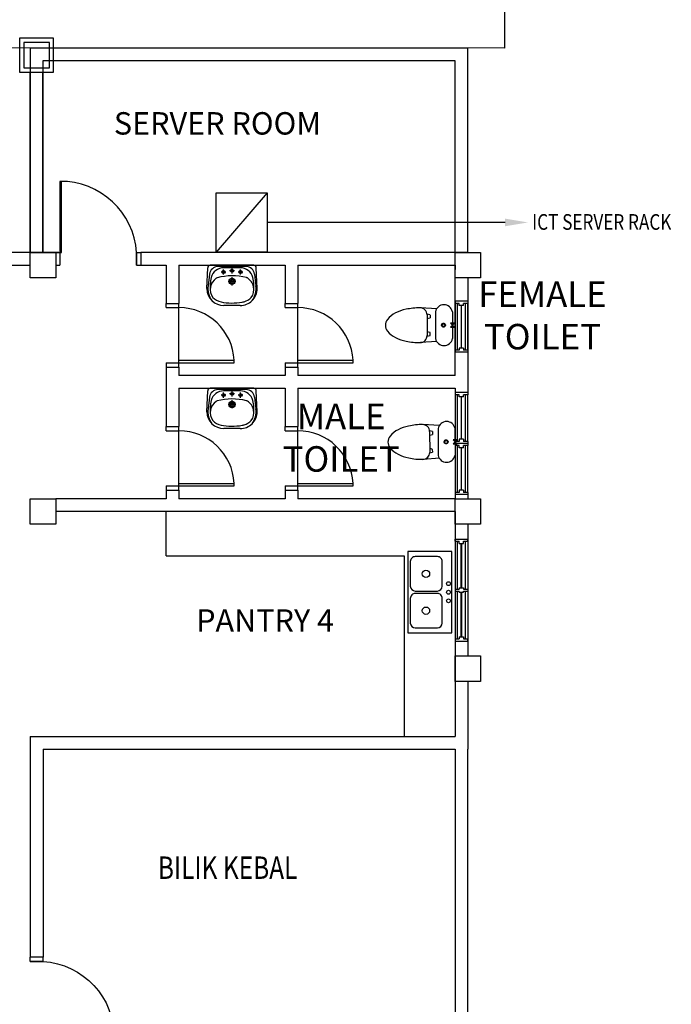
# Model space of a CAD drawing. Units: millimetres. Extents: x 126805 to 201551, y -394508 to -272851.
# Drawn here: x 177129 to 184800, y -363846 to -352251 of the extents above; entities that cross this region are included whole.
import ezdxf

# ---------------------------------------------------------------- set-up
doc = ezdxf.new("R2010")
doc.units = ezdxf.units.MM
doc.header["$LTSCALE"] = 3
doc.header["$MEASUREMENT"] = 0
doc.linetypes.add('ACAD_ISO02W100', pattern=[15, 12, -3])
doc.linetypes.add('CENTER', pattern=[2, 1.25, -0.25, 0.25, -0.25])
for name, color, linetype in [('a-arch', 1, 'Continuous'), ('a-col', 1, 'Continuous'), ('a-sani', 7, 'Continuous'), ('a-text room', 7, 'Continuous'), ('a-wall', 3, 'Continuous'), ('a-win', 2, 'Continuous'), ('TB2905', 7, 'Continuous')]:
    doc.layers.add(name, color=color, linetype=linetype)
doc.layers.add('a-furniture', color=8, linetype='ACAD_ISO02W100', lineweight=9)
doc.styles.add('ARIAL', font='ARIAL.TTF')
doc.styles.add('SIMPLEX', font='SIMPLEX.shx', dxfattribs={"width": 0.5})

# ---------------------------------------------------------------- blocks, each defined once
blk = doc.blocks.new('A$C32C3022A')
at = {"layer": 'a-sani', "color": 8}
for p, q in [((145, 430), (301, 542)), ((345, 139), (176, 407)), ((250, 411), (269, 382)), ((411, 222), (279, 431)), ((176, 32), (7, 301)), ((381, 203), (362, 233)), ((352, 101), (520, 193))]:
    blk.add_line(p, q, dxfattribs=at)
at = {"layer": 'a-sani', "color": 9}
for p, q in [((99, 199), (59, 174)), ((124, 159), (59, 174)), ((84, 134), (99, 199)), ((84, 134), (124, 159))]:
    blk.add_line(p, q, dxfattribs=at)
at = {"layer": 'a-sani', "color": 8}
blk.add_lwpolyline([(525, 196, 0.051099), (656, 299, 0.064948), (739, 402, 0.104203), (779, 517, 0.174705), (763, 589, 0.174705), (705, 635, 0.104203), (584, 648, 0.064948), (455, 619, 0.051099), (305, 544, 0.051099)], format="xyb", dxfattribs=at)
for radius in [23.5, 17.6]:
    blk.add_circle((181, 223), radius, dxfattribs=at)
for centre, radius, start, end in [((349, 475), 82.4, 122.1813, 212.1813), ((102, 338), 102, 43.2364, 201.1262), ((339, 345), 110, 124.5231, 143.2978), ((248, 490), 110, 281.0648, 299.8395), ((451, 167), 110, 124.5231, 143.2978), ((250, 102), 102, 223.2364, 21.1262), ((360, 312), 110, 281.0648, 299.8395), ((481, 266), 82.4, 212.1813, 302.1813)]:
    blk.add_arc(centre, radius, start, end, dxfattribs=at)
blk = doc.blocks.new('W1')
at = {"layer": 'a-win', "color": 8, "linetype": 'Continuous'}
for p, q in [((30890, 31047), (30890, 31022)), ((31040, 31047), (30890, 31047)), ((30940, 31022), (30890, 31022)), ((30890, 31022), (30890, 30472)), ((30915, 31022), (30915, 30472)), ((30940, 30997), (30940, 31022)), ((30990, 30997), (30940, 30997)), ((31040, 31022), (30990, 31022)), ((30990, 30997), (30990, 31022)), ((31015, 30472), (31015, 31022)), ((31040, 31047), (31040, 31022)), ((31040, 30472), (31040, 31022)), ((30990, 30497), (30940, 30497)), ((30940, 30497), (30940, 30472)), ((30990, 30497), (30990, 30472)), ((30890, 30472), (30890, 30447)), ((30940, 30472), (30890, 30472)), ((31040, 30447), (30890, 30447)), ((31040, 30472), (30990, 30472)), ((31040, 30472), (31040, 30447))]:
    blk.add_line(p, q, dxfattribs=at)
at = {"layer": 'a-win', "color": 8, "linetype": 'Continuous', "const_width": 15}
blk.add_lwpolyline([(30965, 30997), (30965, 30497)], dxfattribs=at)

msp = doc.modelspace()

# ---------------------------------------------------------------- linework, layer by layer
at = {"layer": 'a-arch', "color": 8, "linetype": 'Continuous'}
for p, q in [((177130.1, -352734.8, -11), (177130.1, -352734.6, -11)), ((178853.7, -355592.3), (179003.7, -355592.3)), ((178853.7, -355642.3), (178853.7, -355592.3, 0)), ((179003.7, -355642.3, 0), (179003.7, -355592.3, 0)), ((180253.7, -355592.3), (180403.7, -355592.3)), ((180253.7, -355642.3), (180253.7, -355592.3, 0)), ((180403.7, -355642.3, 0), (180403.7, -355592.3, 0)), ((178853.7, -355642.3), (179003.7, -355642.3)), ((179003.7, -356262.3, 0), (179003.7, -355642.3, 0)), ((180253.7, -355642.3), (180403.7, -355642.3)), ((180403.7, -356262.3), (180403.7, -355642.3, 0)), ((178853.7, -356292.3), (179653.7, -356292.3)), ((178853.7, -356292.3), (178853.7, -356342.3)), ((179003.7, -356262.3), (179653.7, -356262.3)), ((179003.7, -356342.3, 0), (179003.7, -356262.3)), ((179653.7, -356292.3, 0), (179653.7, -356262.3)), ((180253.7, -356292.3), (181053.7, -356292.3)), ((180253.7, -356292.3), (180253.7, -356342.3)), ((180403.7, -356262.3), (181053.7, -356262.3)), ((180403.7, -356342.3, 0), (180403.7, -356262.3)), ((181053.7, -356292.3, 0), (181053.7, -356262.3)), ((178853.7, -356342.3), (179003.7, -356342.3)), ((180253.7, -356342.3), (180403.7, -356342.3)), ((178853.7, -357041.8), (179003.7, -357041.8)), ((178853.7, -357091.8), (178853.7, -357041.8, 0)), ((178853.7, -357091.8), (179003.7, -357091.8)), ((179003.7, -357091.8, 0), (179003.7, -357041.8, 0)), ((179003.7, -357711.8, 0), (179003.7, -357091.8, 0)), ((180253.7, -357041.8), (180403.7, -357041.8)), ((180253.7, -357091.8), (180253.7, -357041.8, 0)), ((180253.7, -357091.8), (180403.7, -357091.8)), ((180403.7, -357091.8, 0), (180403.7, -357041.8, 0)), ((180403.7, -357711.8), (180403.7, -357091.8, 0)), ((178853.7, -357741.8), (179653.7, -357741.8)), ((178853.7, -357741.8), (178853.7, -357791.8)), ((178853.7, -357791.8), (179003.7, -357791.8)), ((179003.7, -357711.8), (179653.7, -357711.8)), ((179003.7, -357791.8, 0), (179003.7, -357711.8)), ((179653.7, -357741.8, 0), (179653.7, -357711.8)), ((180253.7, -357741.8), (181053.7, -357741.8)), ((180253.7, -357741.8), (180253.7, -357791.8)), ((180253.7, -357791.8), (180403.7, -357791.8)), ((180403.7, -357711.8), (181053.7, -357711.8)), ((180403.7, -357791.8, 0), (180403.7, -357711.8)), ((181053.7, -357741.8, 0), (181053.7, -357711.8))]:
    msp.add_line(p, q, dxfattribs=at)
at = {"layer": 'a-arch', "color": 8, "ltscale": 5}
for p, q in [((177253, -354992.8, -7.7), (177253, -352867.6, -7.7)), ((177403, -354992.8, -11), (177403, -352867.6, -11))]:
    msp.add_line(p, q, dxfattribs=at)
at = {"layer": 'a-arch', "color": 8, "extrusion": (1.09893e-08, -4.13105e-09, 1)}
for p, q in [((177602.3, -354156, 0), (177602.3, -354992.8, 0)), ((177620.8, -354992.8, 0), (177620.8, -354156, 0)), ((177553, -354992.8, 0), (177553, -355142.8)), ((177553, -354992.8, 0), (177602.3, -354992.8, 0)), ((177553, -354992.8, 0), (177602.3, -354992.8, 0)), ((177602.3, -354992.8, 0), (177602.3, -355142.8, 0)), ((177602.3, -354992.8, 0), (177620.8, -354992.8, 0)), ((177602.3, -354992.8, 0), (177602.3, -355142.8, 0)), ((178504, -354992.8, 0), (178504, -355142.8, 0)), ((178504, -355142.8, 0), (178504, -354992.8, 0)), ((178504, -354992.8, 0), (178553.4, -354992.8, 0)), ((178504, -354992.8, 0), (178553.4, -354992.8, 0)), ((178504, -355142.8, 0), (178504, -354992.8, 0)), ((178553.4, -354992.8, 0), (178553.4, -355142.8)), ((177553, -355142.8), (177602.3, -355142.8, 0)), ((178504, -355142.8, 0), (178553.4, -355142.8, 0))]:
    msp.add_line(p, q, dxfattribs=at)
at = {"layer": 'a-arch', "color": 8, "extrusion": (-4.13105e-09, 1.09893e-08, 1)}
for p, q in [((177253.9, -363341.2, 0), (177253.9, -363291.9, 0)), ((177403.9, -363291.9, 0), (177253.9, -363291.9)), ((177403.9, -363341.2, 0), (177253.9, -363341.2, 0)), ((177253.9, -363341.2, 0), (177403.9, -363341.2, 0)), ((177253.9, -363341.2, 0), (177403.9, -363341.2, 0)), ((177403.9, -363341.2, 0), (177403.9, -363291.9, 0)), ((177403.9, -363341.2, 0), (177403.9, -363291.9, 0))]:
    msp.add_line(p, q, dxfattribs=at)
at = {"layer": 'a-arch', "color": 8, "linetype": 'Continuous', "elevation": 3.9}
msp.add_lwpolyline([(169804.2, -343059.8), (182836.9, -343059.8), (182836.9, -352584.9), (169804.2, -352583.1)], close=True, dxfattribs=at)
at = {"layer": 'a-arch', "color": 8, "extrusion": (-7.46299e-13, -0.054764, 0.998499), "elevation": 19313.4}
for points in [[(177528, -351938.6), (177128, -351938.6), (177128, -352338.6), (177528, -352338.6)], [(177478, -351988.6), (177178, -351988.6), (177178, -352288.6), (177478, -352288.6)]]:
    msp.add_lwpolyline(points, close=True, dxfattribs=at)
at = {"layer": 'a-arch', "color": 8, "linetype": 'Continuous'}
for centre in [(179003.7, -356292.3, 0), (180403.7, -356292.3, 0), (179003.7, -357741.8, 0), (180403.7, -357741.8, 0)]:
    msp.add_arc(centre, 650, 2.64536, 90, dxfattribs=at)
at = {"layer": 'a-arch', "color": 8, "extrusion": (1.09893e-08, -4.13105e-09, 1)}
msp.add_ellipse((177649.7, -355009.1, 0), major_axis=(637.6, -591.7, 0), ratio=0.9642734, start_param=0.7853982, end_param=2.3561945, dxfattribs=at)
at = {"layer": 'a-arch', "color": 8, "extrusion": (4.13105e-09, -1.09893e-08, -1)}
msp.add_ellipse((177387.6, -364195.6, 0), major_axis=(-591.7, 637.6, 0), ratio=0.9642734, start_param=0.7853982, end_param=2.3561945, dxfattribs=at)
at = {"layer": 'a-col', "color": 8, "extrusion": (7.46299e-13, -0.054764, 0.998499)}
for points, elevation in [([(177253, -354460.5), (177553, -354460.5), (177553, -354760.5), (177253, -354760.5)], 19433.1), ([(182253.9, -354460.1), (182553.9, -354460.1), (182553.9, -354760.1), (182253.9, -354760.1)], 19440.7), ([(177254.2, -357354.7), (177554.2, -357354.7), (177554.2, -357654.7), (177254.2, -357654.7)], 19599.5), ([(182253.9, -357356.9), (182553.9, -357356.9), (182553.9, -357656.9), (182253.9, -357656.9)], 19574.9), ([(182253.9, -359205.2), (182553.9, -359205.2), (182553.9, -359505.2), (182253.9, -359505.2)], 19683.1)]:
    msp.add_lwpolyline(points, close=True, dxfattribs=dict(at, elevation=elevation))
at = {"layer": 'a-furniture', "color": 8, "ltscale": 30}
msp.add_line((178856.8, -360691.2), (179681.8, -360691.2), dxfattribs=at)
at = {"layer": 'a-sani', "color": 8, "extrusion": (-4.13103e-09, 1.09894e-08, 1)}
for p, q in [((179884.8, -355142.8, 0), (179372.6, -355142.8, 0)), ((179333.7, -355417.8, 0), (179342.6, -355171.7, 0)), ((179364.1, -355246.6, 0), (179348.7, -355384, 0)), ((179793.9, -355157.8, 0), (179463.5, -355157.8, 0)), ((179556.4, -355222.8, 0), (179499.8, -355222.8, 0)), ((179528.7, -355253.6, 0), (179528.7, -355193.4, 0)), ((179727.2, -355172.8, 0), (179530.1, -355172.9, 0)), ((179656.4, -355207.8, 0), (179599.8, -355207.8, 0)), ((179628.7, -355238.6, 0), (179628.7, -355178.4, 0)), ((179756.4, -355222.8, 0), (179699.8, -355222.8, 0)), ((179728.7, -355253.6, 0), (179728.7, -355193.4, 0)), ((179893.2, -355246.6, 0), (179908.7, -355384, 0)), ((179923.7, -355417.8, 0), (179914.7, -355171.7, 0)), ((179723.7, -355617.8, 0), (179533.7, -355617.8, 0)), ((179333.7, -356867.3, 0), (179342.6, -356621.2, 0)), ((179884.8, -356592.3, 0), (179372.6, -356592.3, 0)), ((179793.9, -356607.3, 0), (179463.5, -356607.3, 0)), ((179528.7, -356703.1, 0), (179528.7, -356642.9, 0)), ((179727.2, -356622.3, 0), (179530.1, -356622.4, 0)), ((179628.7, -356688.1, 0), (179628.7, -356627.9, 0)), ((179728.7, -356703.1, 0), (179728.7, -356642.9, 0)), ((179923.7, -356867.3, 0), (179914.7, -356621.2, 0)), ((179364.1, -356696.1, 0), (179348.7, -356833.5, 0)), ((179556.4, -356672.3, 0), (179499.8, -356672.3, 0)), ((179656.4, -356657.3, 0), (179599.8, -356657.3, 0)), ((179756.4, -356672.3, 0), (179699.8, -356672.3, 0)), ((179893.2, -356696.1, 0), (179908.7, -356833.5, 0)), ((179723.7, -357067.3, 0), (179533.7, -357067.3, 0))]:
    msp.add_line(p, q, dxfattribs=at)
at = {"layer": 'a-sani', "color": 8, "linetype": 'CENTER', "extrusion": (-4.13103e-09, 1.09894e-08, 1)}
for p, q in [((179674.8, -355332.8, 0), (179581.6, -355332.8, 0)), ((179628.7, -355382.2, 0), (179628.7, -355283.6, 0)), ((179628.7, -356831.7, 0), (179628.7, -356733.1, 0)), ((179674.8, -356782.3, 0), (179581.6, -356782.3, 0))]:
    msp.add_line(p, q, dxfattribs=at)
at = {"layer": 'a-sani', "color": 8, "ltscale": 30}
for p, q in [((178853.7, -358565.5), (178853.7, -358041.8)), ((178853.7, -358565.5), (181653.9, -358565.5)), ((181653.9, -358565.5), (181653.9, -360691.2)), ((182214.5, -358515.7), (181699.1, -358515.7)), ((181699.1, -358515.7), (181699.1, -359471.9)), ((182046.4, -358573.6), (181785.7, -358573.6)), ((182214.5, -359471.9), (182214.5, -358515.7)), ((181727.7, -358631.6), (181727.7, -358921.4)), ((182104.4, -358921.4), (182104.4, -358631.6)), ((181727.7, -359066.2), (181727.7, -359356)), ((181785.7, -358979.3), (182046.4, -358979.3)), ((182046.4, -359008.3), (181785.7, -359008.3)), ((182104.4, -359356), (182104.4, -359066.2)), ((181785.7, -359414), (182046.4, -359414)), ((181699.1, -359471.9), (182214.5, -359471.9))]:
    msp.add_line(p, q, dxfattribs=at)
at = {"layer": 'a-sani', "color": 8, "extrusion": (-4.13103e-09, 1.09894e-08, 1)}
for centre, radius in [((179528.7, -355222.8, 0), 17.5), ((179628.7, -355207.8, 0), 17.5), ((179728.7, -355222.8, 0), 17.5), ((179628.7, -355332.8, 0), 37.5), ((179628.7, -355332.8, 0), 22.5), ((179528.7, -356672.3, 0), 17.5), ((179628.7, -356657.3, 0), 17.5), ((179728.7, -356672.3, 0), 17.5), ((179628.7, -356782.3, 0), 37.5), ((179628.7, -356782.3, 0), 22.5)]:
    msp.add_circle(centre, radius, dxfattribs=at)
for centre, radius, start, end in [((179372.6, -355172.8, 0), 30, 90.00003, 177.91747), ((179884.8, -355172.8, 0), 30, 2.0826, 90.00003), ((179463.5, -355257.8, 0), 100, 90.00003, 173.57868), ((179530.1, -355322.9, 0), 150, 90.01176, 166.21344), ((179631.6, -355955.5, 0), 687.7, 75.89987, 105.01613), ((179727.2, -355322.9, 0), 150, 13.78663, 89.9883), ((179793.9, -355257.8, 0), 100, 6.42138, 90.00003), ((179528.5, -355427.8, 0), 157.3, 123.45691, 216.66728), ((179859.6, -355403.7, 0), 489.3, 166.21344, 184.85248), ((179463.8, -355329.9, 0), 40, 105.01613, 123.45691), ((179789.4, -355327.3, 0), 40, 58.9238, 75.89987), ((179728.8, -355427.8, 0), 157.3, 323.33278, 58.9238), ((179397.7, -355403.7, 0), 489.3, 355.14758, 13.78663), ((179533.7, -355417.8, 0), 200, 180.00003, 270.00003), ((179562.8, -355423.7, 0), 217.8, 169.48959, 218.65485), ((179723.7, -355417.8, 0), 200, 270.00003, 0.00003), ((179694.6, -355423.7, 0), 217.8, 321.34521, 10.51047), ((179537.6, -355390, 0), 188.9, 224.22404, 258.32166), ((179631.6, -354900.1, 0), 687.7, 258.91527, 279.66215), ((179714.6, -355407.3, 0), 173.8, 280.74531, 288.4469), ((179719.7, -355390, 0), 188.9, 285.32851, 315.77603), ((179372.6, -356622.3, 0), 30, 90.00003, 177.91747), ((179463.5, -356707.3, 0), 100, 90.00003, 173.57868), ((179530.1, -356772.4, 0), 150, 90.01176, 166.21344), ((179727.2, -356772.4, 0), 150, 13.78663, 89.9883), ((179793.9, -356707.3, 0), 100, 6.42138, 90.00003), ((179884.8, -356622.3, 0), 30, 2.0826, 90.00003), ((179528.5, -356877.3, 0), 157.3, 123.45691, 216.66728), ((179859.6, -356853.2, 0), 489.3, 166.21344, 184.85248), ((179463.8, -356779.4, 0), 40, 105.01613, 123.45691), ((179631.6, -357405, 0), 687.7, 75.89987, 105.01613), ((179789.4, -356776.8, 0), 40, 58.9238, 75.89987), ((179728.8, -356877.3, 0), 157.3, 323.33278, 58.9238), ((179397.7, -356853.2, 0), 489.3, 355.14758, 13.78663), ((179533.7, -356867.3, 0), 200, 180.00003, 270.00003), ((179562.8, -356873.2, 0), 217.8, 169.48959, 218.65485), ((179723.7, -356867.3, 0), 200, 270.00003, 0.00003), ((179694.6, -356873.2, 0), 217.8, 321.34521, 10.51047), ((179537.6, -356839.5, 0), 188.9, 224.22404, 258.32166), ((179719.7, -356839.5, 0), 188.9, 285.32851, 315.77603), ((179631.6, -356349.6, 0), 687.7, 258.91527, 279.66215), ((179714.6, -356856.8, 0), 173.8, 280.74531, 288.4469)]:
    msp.add_arc(centre, radius, start, end, dxfattribs=at)
at = {"layer": 'a-sani', "color": 8, "ltscale": 30}
for centre, major_axis, start_param, end_param in [((181785.7, -358631.6), (-41, 41), -0.7853982, 0.7853982), ((182046.4, -358631.6), (41, 41), 5.4977871, 7.0685835), ((181911.5, -358776.5), (-30.7, 30.7), 0.7853982, 7.0685835), ((181785.7, -358921.4), (41, 41), 2.3561945, 3.9269908), ((182046.4, -358921.4), (-41, 41), 2.3561945, 3.9269908), ((182176.8, -358892.4), (16.2, 16.2), 2.3561945, 8.6393798), ((182176.8, -358993.8), (16.2, 16.2), 2.3561945, 8.6393798), ((181785.7, -359066.2), (-41, 41), -0.7853982, 0.7853982), ((182046.4, -359066.2), (41, 41), 5.4977871, 7.0685835), ((182176.8, -359095.2), (16.2, 16.2), 2.3561945, 8.6393798), ((181911.5, -359211.1), (-30.7, 30.7), 0.7853982, 7.0685835), ((181785.7, -359356), (41, 41), 2.3561945, 3.9269908), ((182046.4, -359356), (-41, 41), 2.3561945, 3.9269908)]:
    msp.add_ellipse(centre, major_axis=major_axis, ratio=1, start_param=start_param, end_param=end_param, dxfattribs=at)
at = {"layer": 'a-wall', "color": 8, "linetype": 'Continuous'}
for p, q in [((177403, -352734.9, 4.5), (177403, -354992.8, 0.1)), ((182253.9, -352734.9, 4.5), (177403, -352734.9, 4.5)), ((182253.9, -354992.9, 0.1), (182253.9, -352734.9, 4.5)), ((177590, -354992.8), (176621.1, -354992.8)), ((182403.9, -354992.8), (178553.4, -354992.8)), ((176621.1, -355142.8), (177253, -355142.8)), ((177583.7, -355142.8, 0), (177602.3, -355142.8, 0)), ((178553.4, -355142.8), (178853.7, -355142.8)), ((178853.7, -355142.8), (178853.7, -355592.3)), ((178853.7, -355142.8), (178853.7, -355592.3)), ((179003.7, -355142.8), (180253.7, -355142.8)), ((179003.7, -355142.8), (179003.7, -355592.3)), ((179003.7, -355142.8), (179003.7, -355592.3)), ((180253.7, -355142.8), (180253.7, -355592.3)), ((180403.7, -355142.8), (182253.9, -355142.8)), ((180403.7, -355142.8), (180403.7, -355592.3)), ((182253.9, -355142.8), (182253.9, -355192.5)), ((182253.9, -356442.3), (182253.9, -355292.3)), ((182403.9, -355292.3), (182403.9, -356642)), ((178853.7, -356342.3), (178853.7, -357041.8)), ((178853.7, -356342.3), (178853.7, -357041.8)), ((179003.7, -356342.3), (179003.7, -356442.3)), ((179003.7, -356342.3), (179003.7, -356442.3)), ((180253.7, -356342.3), (180253.7, -356442.3)), ((180403.7, -356342.3), (180403.7, -356442.3)), ((180253.7, -356442.3), (179003.7, -356442.3)), ((182253.9, -356442.3), (180403.7, -356442.3)), ((179003.7, -356592.3), (180253.7, -356592.3)), ((179003.7, -356592.3), (179003.7, -357041.8)), ((179003.7, -356592.3), (179003.7, -357041.8)), ((180253.7, -356592.3), (180253.7, -357041.8)), ((180403.7, -356592.3), (182253.9, -356592.3)), ((180403.7, -356592.3), (180403.7, -357041.8)), ((182253.9, -356592.3), (182253.9, -357891.8)), ((178853.7, -357791.8), (178853.7, -357891.8)), ((178853.7, -357791.8), (178853.7, -357891.8)), ((179003.7, -357791.8), (179003.7, -357891.8)), ((179003.7, -357791.8), (179003.7, -357891.8)), ((180253.7, -357791.8), (180253.7, -357891.8)), ((180403.7, -357791.8), (180403.7, -357891.8)), ((178853.7, -357891.8), (177554.2, -357891.8)), ((180253.7, -357891.8), (179003.7, -357891.8)), ((182253.9, -357891.8), (180403.7, -357891.8)), ((182403.9, -357842), (182403.9, -357892.6)), ((182253.9, -358041.8), (177554.2, -358041.8)), ((182253.9, -358041.8), (182253.9, -359744.1)), ((182403.9, -358192.2), (182403.9, -359744.1)), ((182253.9, -359744.1), (182253.9, -360691.2)), ((182403.9, -360043.6), (182403.9, -360841.2)), ((177253.9, -360691.2), (177253.9, -363291.9)), ((177253.9, -360691.2), (182253.9, -360691.2)), ((177403.9, -360841.2), (177403.9, -363291.9)), ((177403.9, -360841.2), (182253.9, -360841.2))]:
    msp.add_line(p, q, dxfattribs=at)
at = {"layer": 'a-wall', "color": 8, "linetype": 'Continuous', "elevation": 0.1}
msp.add_lwpolyline([(182403.9, -354992.8), (182403.9, -352584.9), (177253, -352584.9), (177253, -354992.8)], dxfattribs=at)
at = {"layer": 'a-wall', "color": 8, "linetype": 'Continuous'}
for points in [[(182253.9, -360841.2), (182253.9, -364367.3)], [(182403.9, -364391.5), (182403.9, -360841.2)]]:
    msp.add_lwpolyline(points, dxfattribs=at)
at = {"layer": 'a-win', "color": 8}
for p, q in [((182253.9, -358368.2), (182403.9, -358368.2)), ((182253.9, -358391.6), (182253.9, -358368.2)), ((182253.9, -358368.2), (182403.9, -358368.2)), ((182253.9, -358393.2), (182253.9, -358368.2)), ((182253.9, -358393.2), (182303.9, -358393.2)), ((182303.9, -358418.2), (182303.9, -358393.2)), ((182353.9, -358393.2), (182403.9, -358393.2)), ((182353.9, -358418.2), (182353.9, -358393.2)), ((182403.9, -358391.6), (182403.9, -358368.2)), ((182403.9, -358368.2), (182403.9, -358393.2)), ((182303.9, -358418.2), (182353.9, -358418.2))]:
    msp.add_line(p, q, dxfattribs=at)
at = {"layer": 'a-win', "color": 8, "ltscale": 5}
for p, q in [((182278.9, -358391.6), (182278.9, -358955.6)), ((182378.9, -358955.6), (182378.9, -358391.6)), ((182253.9, -358955.6), (182253.9, -358980.6)), ((182253.9, -358955.6), (182303.9, -358955.6)), ((182253.9, -358955.6), (182303.9, -358955.6)), ((182303.9, -358943.1), (182303.9, -358955.6)), ((182303.9, -358943.1), (182353.9, -358943.1)), ((182353.9, -358943.1), (182353.9, -358955.6)), ((182353.9, -358955.6), (182403.9, -358955.6)), ((182353.9, -358955.6), (182403.9, -358955.6)), ((182403.9, -358955.6), (182403.9, -358980.6)), ((182403.9, -358968.1), (182403.9, -358980.6)), ((182253.9, -358980.6), (182303.9, -358980.6)), ((182253.9, -358980.6), (182303.9, -358980.6)), ((182278.9, -358980.6), (182278.9, -359543)), ((182303.9, -358993.1), (182303.9, -358980.6)), ((182303.9, -358993.1), (182353.9, -358993.1)), ((182353.9, -358980.6), (182403.9, -358980.6)), ((182353.9, -358980.6), (182403.9, -358980.6)), ((182353.9, -358993.1), (182353.9, -358980.6)), ((182378.9, -359543), (182378.9, -358980.6)), ((182253.9, -359543), (182303.9, -359543)), ((182253.9, -359543), (182253.9, -359568)), ((182303.9, -359518), (182353.9, -359518)), ((182303.9, -359518), (182303.9, -359543)), ((182353.9, -359518), (182353.9, -359543)), ((182353.9, -359543), (182403.9, -359543)), ((182403.9, -359568), (182403.9, -359543)), ((182253.9, -359568), (182403.9, -359568))]:
    msp.add_line(p, q, dxfattribs=at)
at = {"layer": 'a-win', "color": 8, "ltscale": 5, "const_width": 25}
for points in [[(182328.9, -358943.1), (182328.9, -358418.2)], [(182328.9, -359518), (182328.9, -358993.1)]]:
    msp.add_lwpolyline(points, dxfattribs=at)
at = {"layer": 'TB2905', "color": 7, "ltscale": 30}
for p, q in [((179440.9, -354988.9), (179440.9, -354288.9)), ((179440.9, -354288.9), (180040.9, -354288.9)), ((180040.9, -354288.9), (179440.9, -354988.9)), ((180040.9, -354288.9), (180040.9, -354988.9)), ((180040.9, -354988.9), (179440.9, -354988.9))]:
    msp.add_line(p, q, dxfattribs=at)
msp.add_lwpolyline([(182843.4, -354638.9), (180040.9, -354638.9)], dxfattribs=at)
msp.add_solid([(182843.4, -354593.9), (183113.4, -354638.9), (182843.4, -354683.9)], dxfattribs=at)

# ---------------------------------------------------------------- block references
at = {"layer": 'a-sani', "color": 8, "lineweight": 5, "extrusion": (-1.09985e-08, 4.10654e-09, 1), "xscale": 0.9948160581129238, "yscale": 0.9948160590138286, "zscale": 0.9948160586063761, "rotation": 147.946270465637}
for p in [(182388.1, -355756.1, 0), (182418.8, -357130.7, 0)]:
    msp.add_blockref('A$C32C3022A', p, dxfattribs=at)
at = {"layer": 'a-win', "color": 8, "linetype": 'Continuous'}
for p in [(151364.1, -386614.6), (151364.1, -387689.3), (151364.1, -388289.3)]:
    msp.add_blockref('W1', p, dxfattribs=at)

# ---------------------------------------------------------------- texts
at = {"layer": 'a-text room', "color": 7, "style": 'ARIAL', "width": 0.8}
msp.add_text('ICT SERVER RACK', height=184.831, dxfattribs=at).set_placement((183161.9, -354725.6))
at = {"layer": 'a-text room', "color": 8, "style": 'ARIAL', "width": 0.8}
msp.add_text('BILIK KEBAL', height=264.044, dxfattribs=at).set_placement((178755.7, -362369.4))
at = {"layer": 'a-text room', "color": 8, "attachment_point": 2}
for s, insert, char_height, width, style in [('{\\fArial|b1|i0|c0|p34;SERVER ROOM}', (179457.7, -353340.2), 264.044, 5565.032, 'ARIAL'), ('{\\fArial|b1|i0|c0|p34;FEMALE \\PTOILET}', (183282.9, -355333.8, 0), 300, 5565.032, 'SIMPLEX'), ('{\\fArial|b1|i0|c0|p34;MALE \\PTOILET}', (180913.2, -356773.8), 300, 5565.032, 'SIMPLEX'), ('{\\fArial|b1|i0|c0|p34;PANTRY 4}', (180017.9, -359194.4), 264.044, 3895.522, 'ARIAL')]:
    msp.add_mtext(s, dxfattribs=dict(at, insert=insert, char_height=char_height, width=width, style=style))

doc.saveas('drawing.dxf')
